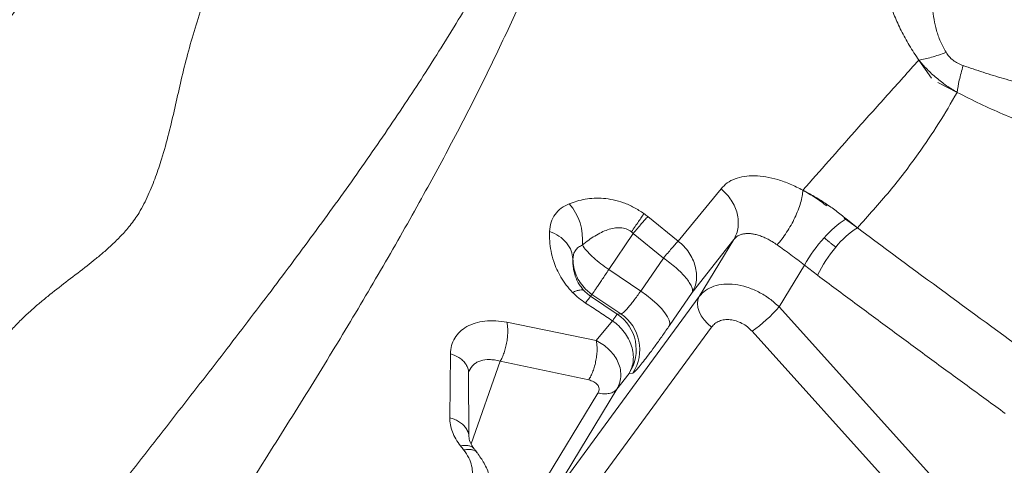
# Model space of a CAD drawing. Units: millimetres. Extents: x -6148 to 11325, y -7035 to 2190.
# Drawn here: x 977 to 1321, y -3672 to -3516 of the extents above; entities that cross this region are included whole.
import ezdxf

# ---------------------------------------------------------------- set-up
doc = ezdxf.new("R2010")
doc.units = ezdxf.units.MM

msp = doc.modelspace()

# ---------------------------------------------------------------- linework, layer by layer
at = {"color": 7, "linetype": 'Continuous', "lineweight": 15}
for p, q in [((1295.71, -3536.85), (1291.25, -3530.5)), ((1304.65, -3541.8), (1297.93, -3538.29)), ((1207.08, -3593.76), (1222.1, -3575.46)), ((1196.47, -3585.19), (1207.08, -3593.76)), ((1265.13, -3585.7), (1269.75, -3589.13)), ((1265.83, -3585.99), (1269.75, -3589.13)), ((1190.75, -3590.5), (1191.39, -3591.06)), ((1191.39, -3591.06), (1182.86, -3603.73)), ((1191.39, -3591.06), (1201.95, -3599.71)), ((1211.99, -3611.74), (1226.52, -3593.26)), ((1226.52, -3593.26), (1214.48, -3613.13)), ((1194.02, -3611.23), (1201.95, -3599.71)), ((1182.86, -3603.73), (1182.16, -3603.25)), ((1182.86, -3603.73), (1194.02, -3611.23)), ((1242.43, -3616.78), (1251.28, -3602.17)), ((1251.28, -3602.17), (1255.84, -3605.72)), ((1176.94, -3612.42), (1174.68, -3610.55)), ((1161.54, -3685.25), (1214.48, -3613.13)), ((1176.46, -3612.99), (1176.94, -3612.42)), ((1185.81, -3619.28), (1176.46, -3612.99)), ((1187.07, -3619.22), (1176.94, -3612.42)), ((1211.99, -3611.74), (1204.06, -3623.26)), ((1242.43, -3616.78), (1382.23, -3771.88)), ((1178.47, -3628.55), (1184.16, -3621.64)), ((1185.81, -3619.28), (1187.07, -3619.22)), ((1147.24, -3622.13), (1178.47, -3628.55)), ((1218.77, -3623.81), (1165.83, -3695.93)), ((1232.96, -3625.29), (1385.79, -3794.84)), ((1127.22, -3655.51), (1127.44, -3633.17)), ((1144.92, -3635.77), (1175.83, -3642.28)), ((1133.94, -3662.14), (1133.82, -3639.65)), ((1133.94, -3639.48), (1134.01, -3639.13)), ((1185.69, -3645.47), (1189.94, -3640)), ((1191.2, -3639.94), (1189.94, -3640)), ((1185.69, -3645.47), (1161.54, -3685.25)), ((1154.18, -3687.85), (1179.04, -3646.89))]:
    msp.add_line(p, q, dxfattribs=at)
at = {"color": 8, "linetype": 'Continuous', "lineweight": 15}
msp.add_line((1144.92, -3635.77), (1134.75, -3664.69), dxfattribs=at)
at = {"color": 7, "linetype": 'Continuous', "lineweight": 15, "flags": 128}
for points in [[(1204.06, -3623.26), (1204.19, -3622.44), (1203.96, -3621.41), (1203.38, -3620.19), (1202.46, -3618.83), (1201.23, -3617.36), (1199.72, -3615.82), (1197.99, -3614.25), (1196.07, -3612.71), (1194.02, -3611.23)], [(1214.48, -3613.13), (1214.02, -3614.27), (1213.86, -3615.56), (1214, -3616.95), (1214.45, -3618.41), (1215.17, -3619.87), (1216.16, -3621.29), (1217.38, -3622.61), (1218.77, -3623.81)]]:
    msp.add_lwpolyline(points, dxfattribs=at)
at = {"color": 7, "linetype": 'Continuous', "lineweight": 15}
for centre, radius, start, end in [((1154.43, -3593.28), 19.27, 354.5048, 40.7813), ((1282.62, -3613.3), 32.05, 121.5711, 139.7967), ((1285.01, -3613.71), 28.93, 121.836, 141.9571), ((1295.27, -3626.46), 50.25, 137.6445, 151.0861), ((1296.99, -3625.41), 45.62, 139.6482, 154.4285), ((1198.97, -3577.94), 58.29, 305.6665, 318.2049), ((1177.4, -3631.73), 15.02, 326.5847, 55.9406), ((1178.66, -3631.67), 15.02, 326.5847, 55.9406)]:
    msp.add_arc(centre, radius, start, end, dxfattribs=at)
for points, knots in [([(891.8, -3650.9), (896.5, -3639.08), (905.88, -3615.46), (919.84, -3580.9), (933.64, -3547.05), (946.31, -3516.24), (957.85, -3488.35), (968.26, -3463.27), (978.4, -3438.92), (988.26, -3415.27), (994.53, -3400.22), (997.67, -3392.69)], [0, 0, 0, 0, 0.12531, 0.25052, 0.375691, 0.500899, 0.601009, 0.700919, 0.800675, 0.900342, 1, 1, 1, 1]), ([(893.28, -3651.33), (898.04, -3639.55), (907.54, -3616.01), (921.64, -3581.54), (935.52, -3547.77), (948.22, -3517.01), (959.73, -3489.14), (970.06, -3464.06), (980.06, -3439.69), (989.7, -3415.99), (995.76, -3400.89), (998.78, -3393.34)], [0, 0, 0, 0, 0.125294, 0.250493, 0.375656, 0.500861, 0.600974, 0.70089, 0.800655, 0.900332, 1, 1, 1, 1]), ([(1186.75, -3394.91), (1184.58, -3400.94), (1180.25, -3413), (1173.05, -3431.6), (1165.12, -3450.45), (1156.24, -3469.48), (1146.33, -3488.65), (1135.43, -3507.97), (1123.58, -3527.43), (1110.65, -3547.36), (1096.65, -3567.77), (1081.61, -3588.7), (1065.84, -3609.86), (1049.44, -3631.31), (1032.51, -3653.1), (1014.77, -3675.81), (996.31, -3699.57), (977.3, -3724.54), (958.33, -3750.32), (940.94, -3775.11), (925.24, -3798.78), (911.24, -3821.15), (897.72, -3844.2), (884.7, -3868.13), (872.28, -3892.91), (860.53, -3918.53), (849.43, -3944.69), (838.92, -3971.31), (828.88, -3998.31), (819.18, -4025.6), (812.86, -4044.02), (809.7, -4053.22)], [0, 0, 0, 0, 0.034827, 0.069532, 0.104123, 0.138634, 0.173185, 0.207796, 0.242474, 0.27722, 0.31369, 0.350228, 0.386824, 0.423472, 0.460161, 0.496882, 0.536163, 0.575458, 0.614761, 0.654071, 0.684966, 0.715876, 0.746811, 0.777786, 0.809446, 0.84116, 0.872913, 0.904693, 0.936481, 0.968255, 1, 1, 1, 1]), ([(1186.84, -3394.97), (1185.67, -3401.68), (1183.34, -3415.1), (1178.58, -3435.46), (1172.81, -3455.91), (1165.86, -3476.41), (1157.85, -3496.83), (1148.92, -3517.23), (1139.18, -3537.63), (1128.67, -3558.16), (1116.96, -3579.77), (1104.03, -3602.5), (1089.88, -3626.37), (1075.12, -3650.44), (1059.82, -3674.69), (1044.02, -3699.12), (1027.73, -3723.74), (1010.98, -3748.52), (999.35, -3765.32), (993.54, -3773.71)], [0, 0, 0, 0, 0.055406, 0.110835, 0.166288, 0.22179, 0.277428, 0.332216, 0.387145, 0.442209, 0.4974, 0.56025, 0.623212, 0.686242, 0.749282, 0.812258, 0.875087, 0.937688, 1, 1, 1, 1]), ([(1040.18, -3410.39), (1037.67, -3415.03), (1032.7, -3424.21), (1024.41, -3438.17), (1015.72, -3452.06), (1006.78, -3465.95), (999.06, -3477.88), (992.64, -3487.84), (987.72, -3495.74), (982.64, -3503.35), (977.32, -3510.57), (972.04, -3517.65), (966.81, -3524.94), (962.63, -3531.37), (959.46, -3536.92), (957.18, -3541.43), (955.1, -3546.19), (953.34, -3551.23), (952.33, -3556.33), (951.81, -3561.24), (951.61, -3565.74), (951.6, -3569.94), (951.72, -3573.93), (951.97, -3579.4), (952.44, -3586.38), (952.87, -3593.5), (953.08, -3599.15), (953.14, -3603.42), (953.06, -3607.83), (952.79, -3612.48), (952.24, -3617.46), (951.26, -3622.91), (949.35, -3629.61), (946.13, -3637.26), (942.61, -3645.91), (939.06, -3654.6), (936.7, -3660.42), (935.52, -3663.33)], [0, 0, 0, 0, 0.064701, 0.128332, 0.190759, 0.252178, 0.312894, 0.346795, 0.380659, 0.413292, 0.444188, 0.474437, 0.505089, 0.537289, 0.554263, 0.572022, 0.590482, 0.609126, 0.628477, 0.645684, 0.661289, 0.675784, 0.689499, 0.702661, 0.73235, 0.761289, 0.775411, 0.789802, 0.804659, 0.820257, 0.836992, 0.855444, 0.876219, 0.907113, 0.938088, 0.96905, 1, 1, 1, 1]), ([(1069.91, -3423.69), (1067.95, -3428.61), (1064.06, -3438.39), (1058.53, -3453.9), (1053.35, -3469.77), (1048.38, -3485.87), (1044.18, -3499.77), (1040.7, -3511.34), (1037.89, -3520.44), (1035.22, -3529.42), (1033.1, -3538.43), (1031.11, -3547.29), (1029.02, -3556.21), (1026.82, -3564.24), (1024.42, -3571.44), (1021.84, -3577.74), (1018.97, -3583.55), (1015.65, -3588.22), (1012.43, -3591.87), (1009.3, -3594.95), (1006.27, -3597.65), (1003.32, -3600.1), (999.22, -3603.37), (993.91, -3607.42), (988.51, -3611.58), (984.32, -3615), (981.21, -3617.67), (978.08, -3620.55), (974.91, -3623.74), (971.67, -3627.39), (968.36, -3631.71), (964.73, -3637.63), (961.25, -3645.24), (957.23, -3653.74), (953.23, -3662.3), (950.55, -3668.04), (949.21, -3670.9)], [0, 0, 0, 0, 0.064691, 0.128354, 0.190738, 0.252032, 0.312541, 0.346293, 0.379985, 0.412848, 0.44377, 0.47382, 0.504081, 0.535706, 0.558053, 0.581806, 0.60655, 0.626315, 0.643926, 0.659835, 0.674561, 0.688463, 0.70178, 0.731753, 0.760895, 0.775095, 0.789549, 0.80446, 0.820103, 0.836881, 0.855384, 0.876225, 0.907132, 0.9381, 0.969056, 1, 1, 1, 1]), ([(1291.25, -3530.5), (1290.1, -3528.78), (1287.79, -3525.33), (1285.01, -3520.17), (1282.71, -3515.11), (1280.68, -3509.65), (1279.02, -3503.85), (1277.8, -3497.82), (1276.94, -3491.11), (1276.64, -3483.87), (1277.08, -3476.3), (1278.18, -3469.26), (1279.52, -3465.12), (1280.2, -3463.05)], [0, 0, 0, 0, 0.063241, 0.126408, 0.189464, 0.252393, 0.336082, 0.419563, 0.502861, 0.627499, 0.751863, 0.876013, 1, 1, 1, 1]), ([(1303.88, -3473.09), (1302.94, -3475.46), (1301.05, -3480.24), (1298.69, -3488.55), (1297.08, -3496.06), (1296.23, -3502.44), (1295.9, -3507.33), (1295.98, -3511.94), (1296.48, -3516.21), (1297.34, -3520.06), (1298.67, -3523.94), (1300.07, -3526.52), (1300.76, -3527.78)], [0, 0, 0, 0, 0.17104, 0.345704, 0.520108, 0.606056, 0.690407, 0.772472, 0.832092, 0.889789, 0.945589, 1, 1, 1, 1]), ([(1300.76, -3527.78), (1301.09, -3528.29), (1301.77, -3529.29), (1303.21, -3530.6), (1304.9, -3531.69), (1306.12, -3532.18), (1306.75, -3532.43)], [0, 0, 0, 0, 0.240685, 0.482546, 0.733997, 1, 1, 1, 1]), ([(1291.25, -3530.5), (1287.57, -3534.58), (1280.19, -3542.75), (1266.73, -3557.8), (1256.78, -3569.09), (1250.7, -3575.99)], [0, 0, 0, 0, 0.279878, 0.559943, 1, 1, 1, 1]), ([(1291.25, -3530.5), (1292.19, -3531.59), (1294.09, -3533.79), (1297.37, -3536.78), (1300.89, -3539.51), (1303.4, -3541.04), (1304.65, -3541.8)], [0, 0, 0, 0, 0.246976, 0.499384, 0.75199, 1, 1, 1, 1]), ([(1306.75, -3532.43), (1306.24, -3534.2), (1305.24, -3537.74), (1304.84, -3540.45), (1304.65, -3541.8)], [0, 0, 0, 0, 0.5, 1, 1, 1, 1]), ([(1306.75, -3532.43), (1309.07, -3533.22), (1313.83, -3534.85), (1320.97, -3536.98), (1328.25, -3539.14), (1333.09, -3540.63), (1335.54, -3541.37)], [0, 0, 0, 0, 0.2363, 0.483919, 0.739307, 1, 1, 1, 1]), ([(1269.75, -3589.13), (1273.56, -3584.91), (1281.2, -3576.46), (1290.48, -3564.25), (1298.3, -3552.7), (1302.53, -3545.44), (1304.65, -3541.8)], [0, 0, 0, 0, 0.279483, 0.559668, 0.779799, 1, 1, 1, 1]), ([(1304.65, -3541.8), (1307.32, -3543.15), (1312.65, -3545.84), (1320.6, -3549.37), (1328.44, -3552.72), (1333.59, -3554.87), (1336.16, -3555.94)], [0, 0, 0, 0, 0.25262, 0.503143, 0.752157, 1, 1, 1, 1]), ([(1222.1, -3575.46), (1222.78, -3574.75), (1224.15, -3573.33), (1226.92, -3571.9), (1230.14, -3571.04), (1233.78, -3570.81), (1237.74, -3571.2), (1241.94, -3572.2), (1246.29, -3573.76), (1249.23, -3575.25), (1250.7, -3575.99)], [0, 0, 0, 0, 0.124613, 0.24955, 0.374708, 0.499971, 0.625226, 0.750369, 0.875315, 1, 1, 1, 1]), ([(1222.1, -3575.46), (1222.77, -3576.07), (1224.12, -3577.3), (1225.74, -3579.47), (1226.98, -3581.77), (1227.79, -3584.15), (1228.17, -3586.56), (1228.1, -3588.94), (1227.59, -3591.24), (1226.88, -3592.58), (1226.52, -3593.26)], [0, 0, 0, 0, 0.125963, 0.252655, 0.377986, 0.5, 0.622014, 0.747345, 0.874037, 1, 1, 1, 1]), ([(1241.7, -3595.08), (1242.26, -3594.43), (1243.39, -3593.11), (1245.04, -3590.74), (1246.58, -3588.19), (1247.93, -3585.56), (1249.07, -3582.92), (1249.94, -3580.36), (1250.53, -3577.97), (1250.65, -3576.65), (1250.7, -3575.99)], [0, 0, 0, 0, 0.124436, 0.250909, 0.376914, 0.5, 0.623086, 0.749091, 0.875564, 1, 1, 1, 1]), ([(1250.7, -3575.99), (1252.13, -3576.81), (1254.96, -3578.42), (1257.69, -3580.45), (1259.04, -3581.46)], [0, 0, 0, 0, 0.505789, 1, 1, 1, 1]), ([(1265.83, -3585.99), (1264.67, -3585.05), (1262.34, -3583.17), (1258.53, -3580.51), (1254.61, -3578.04), (1252.01, -3576.68), (1250.7, -3575.99)], [0, 0, 0, 0, 0.24812, 0.496281, 0.746427, 1, 1, 1, 1]), ([(1169.02, -3580.7), (1169.91, -3580.38), (1171.68, -3579.73), (1174.58, -3579.09), (1177.66, -3578.75), (1180.94, -3578.78), (1184.4, -3579.26), (1188, -3580.29), (1191.66, -3581.86), (1193.97, -3583.39), (1195.12, -3584.16)], [0, 0, 0, 0, 0.125329, 0.25075, 0.376223, 0.50167, 0.62697, 0.751933, 0.876332, 1, 1, 1, 1]), ([(1162.15, -3590.36), (1162.27, -3589.28), (1162.53, -3587.1), (1163.97, -3584.38), (1166.07, -3582.12), (1168.03, -3581.17), (1169.02, -3580.7)], [0, 0, 0, 0, 0.247996, 0.497398, 0.748147, 1, 1, 1, 1]), ([(1190.75, -3590.5), (1191.19, -3589.89), (1192.07, -3588.65), (1193.25, -3586.95), (1194.3, -3585.41), (1194.84, -3584.57), (1195.12, -3584.16)], [0, 0, 0, 0, 0.248368, 0.5, 0.751632, 1, 1, 1, 1]), ([(1196.47, -3585.19), (1196.13, -3585.56), (1195.46, -3586.31), (1194.23, -3587.73), (1192.87, -3589.31), (1191.88, -3590.48), (1191.39, -3591.06)], [0, 0, 0, 0, 0.248343, 0.5, 0.751657, 1, 1, 1, 1]), ([(1196.47, -3585.19), (1196.24, -3585.01), (1195.8, -3584.66), (1195.35, -3584.32), (1195.12, -3584.16)], [0, 0, 0, 0, 0.499697, 1, 1, 1, 1]), ([(1170.21, -3611.73), (1169.42, -3610.87), (1167.84, -3609.15), (1166.03, -3606.41), (1164.6, -3603.64), (1163.41, -3600.58), (1162.57, -3597.26), (1162.1, -3593.73), (1162.13, -3591.48), (1162.15, -3590.36)], [0, 0, 0, 0, 0.124791, 0.249399, 0.374027, 0.498796, 0.665431, 0.832498, 1, 1, 1, 1]), ([(1162.15, -3590.36), (1163.28, -3590.88), (1165.58, -3591.94), (1168.17, -3594.32), (1169.92, -3597.07), (1170.18, -3599.04), (1170.31, -3600)], [0, 0, 0, 0, 0.245404, 0.5, 0.754596, 1, 1, 1, 1]), ([(1173.61, -3595.13), (1174.34, -3594.54), (1175.72, -3593.43), (1177.94, -3591.94), (1180.13, -3590.72), (1182.38, -3589.77), (1184.59, -3589.17), (1186.79, -3589.02), (1188.94, -3589.36), (1190.16, -3590.13), (1190.75, -3590.5)], [0, 0, 0, 0, 0.15635, 0.296662, 0.44283, 0.570333, 0.693949, 0.806114, 0.906705, 1, 1, 1, 1]), ([(1269.75, -3589.13), (1280.65, -3597.2), (1302.46, -3613.34), (1324.33, -3629.26), (1335.28, -3637.22)], [0, 0, 0, 0, 0.4996845, 1, 1, 1, 1]), ([(1201.95, -3599.71), (1202.45, -3599.12), (1203.45, -3597.93), (1204.82, -3596.32), (1206.07, -3594.89), (1206.74, -3594.13), (1207.08, -3593.76)], [0, 0, 0, 0, 0.25, 0.5000001, 0.7499993, 1, 1, 1, 1]), ([(1207.08, -3593.76), (1207.77, -3594.35), (1209.17, -3595.54), (1210.88, -3597.7), (1212.25, -3600.04), (1212.79, -3601.68), (1213.06, -3602.5)], [0, 0, 0, 0, 0.246266, 0.497852, 0.75054, 1, 1, 1, 1]), ([(1226.52, -3593.26), (1226.88, -3592.88), (1227.61, -3592.11), (1228.91, -3591.5), (1230.2, -3591.19), (1231.41, -3591.09), (1232.7, -3591.17), (1234.07, -3591.41), (1235.51, -3591.82), (1237.02, -3592.4), (1238.53, -3593.12), (1240.08, -3593.99), (1241.13, -3594.69), (1241.7, -3595.08)], [0, 0, 0, 0, 0.123062, 0.247051, 0.327833, 0.410853, 0.496151, 0.574569, 0.658302, 0.747369, 0.828598, 0.907099, 1, 1, 1, 1]), ([(1258.14, -3592.61), (1258.6, -3592.98), (1259.37, -3593.6), (1260.41, -3594.47), (1261.31, -3595.19), (1261.92, -3595.65), (1262.22, -3595.88)], [0, 0, 0, 0, 0.342541, 0.561214, 0.778989, 1, 1, 1, 1]), ([(1170.31, -3600), (1170.36, -3599.46), (1170.47, -3598.36), (1171.15, -3596.99), (1172.16, -3595.85), (1173.13, -3595.37), (1173.61, -3595.13)], [0, 0, 0, 0, 0.250009, 0.500011, 0.750008, 1, 1, 1, 1]), ([(1241.7, -3595.08), (1242.49, -3595.63), (1244.05, -3596.74), (1246.49, -3598.54), (1248.94, -3600.38), (1250.5, -3601.57), (1251.28, -3602.17)], [0, 0, 0, 0, 0.253377, 0.5037, 0.752018, 1, 1, 1, 1]), ([(1174.21, -3611.1), (1173.83, -3610.66), (1173, -3609.72), (1172.25, -3608.51), (1171.69, -3607.41), (1171.28, -3606.46), (1170.84, -3605.18), (1170.48, -3603.6), (1170.26, -3601.77), (1170.29, -3600.6), (1170.31, -3600)], [0, 0, 0, 0, 0.0966498, 0.2103952, 0.2845666, 0.3658108, 0.454361, 0.6255277, 0.8080144, 1, 1, 1, 1]), ([(1213.06, -3602.5), (1213.24, -3603.32), (1213.6, -3604.98), (1213.53, -3607.42), (1213.04, -3609.73), (1212.34, -3611.08), (1211.99, -3611.74)], [0, 0, 0, 0, 0.24946, 0.502148, 0.753734, 1, 1, 1, 1]), ([(1255.84, -3605.72), (1260.17, -3608.96), (1268.85, -3615.43), (1281.9, -3625.07), (1295, -3634.7), (1308.19, -3644.34), (1317.02, -3650.77), (1321.46, -3654)], [0, 0, 0, 0, 0.198909, 0.397947, 0.597341, 0.797543, 1, 1, 1, 1]), ([(1170.21, -3611.73), (1170.66, -3611.53), (1171.58, -3611.12), (1172.7, -3610.83), (1173.62, -3610.79), (1174.02, -3611), (1174.21, -3611.1)], [0, 0, 0, 0, 0.2484118, 0.5, 0.7515882, 1, 1, 1, 1]), ([(1176.46, -3612.99), (1176.05, -3612.7), (1175.21, -3612.1), (1174.55, -3611.44), (1174.21, -3611.1)], [0, 0, 0, 0, 0.479577, 1, 1, 1, 1]), ([(1194.02, -3611.23), (1193.61, -3611.82), (1192.77, -3612.99), (1191.59, -3614.57), (1190.48, -3615.99), (1189.61, -3617.03), (1188.92, -3617.79), (1188.4, -3618.34), (1187.88, -3618.81), (1187.39, -3619.19), (1187.18, -3619.21), (1187.07, -3619.22)], [0, 0, 0, 0, 0.123658, 0.249585, 0.372074, 0.49941, 0.578837, 0.662252, 0.749658, 0.865081, 1, 1, 1, 1]), ([(1214.48, -3613.13), (1215.17, -3612.37), (1216.54, -3610.86), (1219.53, -3609.43), (1223.03, -3608.71), (1226.96, -3608.82), (1231.1, -3609.74), (1235.2, -3611.44), (1239.11, -3613.78), (1241.32, -3615.78), (1242.43, -3616.78)], [0, 0, 0, 0, 0.123726, 0.247984, 0.372813, 0.498137, 0.624035, 0.749467, 0.874949, 1, 1, 1, 1]), ([(1174.74, -3615.44), (1173.92, -3614.87), (1172.29, -3613.74), (1170.9, -3612.4), (1170.21, -3611.73)], [0, 0, 0, 0, 0.501172, 1, 1, 1, 1]), ([(1174.74, -3615.44), (1175.2, -3614.77), (1176.13, -3613.42), (1176.35, -3613.14), (1176.46, -3612.99)], [0, 0, 0, 0, 0.5, 1, 1, 1, 1]), ([(1184.16, -3621.64), (1182.59, -3620.61), (1179.45, -3618.54), (1176.31, -3616.47), (1174.74, -3615.44)], [0, 0, 0, 0, 0.5000029, 1, 1, 1, 1]), ([(1127.44, -3633.17), (1127.52, -3632.18), (1127.69, -3630.21), (1128.86, -3627.6), (1130.67, -3625.36), (1133.11, -3623.59), (1136.08, -3622.34), (1139.5, -3621.67), (1143.25, -3621.53), (1145.91, -3621.93), (1147.24, -3622.13)], [0, 0, 0, 0, 0.123592, 0.247726, 0.372397, 0.497539, 0.623032, 0.74872, 0.874432, 1, 1, 1, 1]), ([(1184.16, -3621.64), (1184.41, -3621.27), (1184.93, -3620.52), (1185.57, -3619.6), (1185.72, -3619.4), (1185.81, -3619.28)], [0, 0, 0, 0, 0.278911, 0.560844, 1, 1, 1, 1]), ([(1189.94, -3640), (1190.29, -3639.32), (1191, -3637.95), (1191.46, -3635.56), (1191.44, -3633.03), (1190.88, -3630.46), (1189.83, -3627.93), (1188.31, -3625.55), (1186.42, -3623.38), (1184.9, -3622.22), (1184.16, -3621.64)], [0, 0, 0, 0, 0.122478, 0.248161, 0.37479, 0.5, 0.62521, 0.751839, 0.877522, 1, 1, 1, 1]), ([(1218.77, -3623.81), (1219.15, -3623.38), (1219.9, -3622.51), (1221.48, -3621.66), (1223.29, -3621.19), (1225.3, -3621.17), (1227.39, -3621.6), (1229.44, -3622.47), (1231.36, -3623.69), (1232.43, -3624.76), (1232.96, -3625.29)], [0, 0, 0, 0, 0.125022, 0.250035, 0.375038, 0.500033, 0.625021, 0.750009, 0.875001, 1, 1, 1, 1]), ([(1147.24, -3622.13), (1147.32, -3622.58), (1147.48, -3623.51), (1147.54, -3625.18), (1147.46, -3627.03), (1147.2, -3629), (1146.79, -3630.96), (1146.25, -3632.79), (1145.62, -3634.43), (1145.15, -3635.33), (1144.92, -3635.77)], [0, 0, 0, 0, 0.11695, 0.240537, 0.368982, 0.5, 0.631019, 0.759463, 0.88305, 1, 1, 1, 1]), ([(1204.06, -3623.26), (1203.24, -3624.45), (1201.6, -3626.82), (1199.3, -3630.05), (1197.19, -3632.94), (1195.33, -3635.4), (1193.76, -3637.38), (1192.53, -3638.83), (1191.62, -3639.75), (1191.34, -3639.88), (1191.2, -3639.94)], [0, 0, 0, 0, 0.125, 0.249999, 0.374999, 0.499999, 0.624999, 0.749999, 0.875, 1, 1, 1, 1]), ([(1175.83, -3642.28), (1176.09, -3641.84), (1176.61, -3640.94), (1177.31, -3639.29), (1177.92, -3637.43), (1178.38, -3635.45), (1178.68, -3633.46), (1178.78, -3631.6), (1178.72, -3629.92), (1178.55, -3629), (1178.47, -3628.55)], [0, 0, 0, 0, 0.116699, 0.240233, 0.368784, 0.5, 0.631215, 0.759767, 0.883301, 1, 1, 1, 1]), ([(1178.47, -3628.55), (1179.26, -3628.99), (1180.84, -3629.87), (1182.9, -3631.58), (1184.65, -3633.53), (1186, -3635.74), (1186.87, -3638.15), (1187.16, -3640.66), (1186.84, -3643.18), (1186.08, -3644.7), (1185.69, -3645.47)], [0, 0, 0, 0, 0.115986, 0.233099, 0.352294, 0.474488, 0.600432, 0.730466, 0.864153, 1, 1, 1, 1]), ([(1134.01, -3639.13), (1134.47, -3638.34), (1135.15, -3637.15), (1136.72, -3636.11), (1138.46, -3635.37), (1140.57, -3635.1), (1142.93, -3635.28), (1144.24, -3635.6), (1144.92, -3635.77)], [0, 0, 0, 0, 0.250136, 0.374039, 0.497125, 0.733235, 0.862814, 1, 1, 1, 1]), ([(1133.82, -3639.65), (1133.85, -3639.52), (1133.89, -3639.26), (1134.01, -3639.09), (1134.07, -3639.01)], [0, 0, 0, 0, 0.506785, 1, 1, 1, 1]), ([(1175.83, -3642.28), (1176.44, -3642.47), (1177.66, -3642.84), (1178.75, -3643.75), (1179.28, -3644.63), (1179.47, -3645.36), (1179.42, -3646.14), (1179.17, -3646.64), (1179.04, -3646.89)], [0, 0, 0, 0, 0.249872, 0.499476, 0.624681, 0.749835, 0.874935, 1, 1, 1, 1]), ([(1131, -3665.38), (1130.42, -3664.56), (1129.26, -3662.94), (1128.1, -3660.43), (1127.34, -3657.93), (1127.26, -3656.32), (1127.22, -3655.51)], [0, 0, 0, 0, 0.249438, 0.499075, 0.749186, 1, 1, 1, 1]), ([(1135.78, -3666.41), (1135.22, -3665.57), (1134.11, -3663.94), (1134, -3662.72), (1133.94, -3662.13)], [0, 0, 0, 0, 0.511537, 1, 1, 1, 1]), ([(1132.09, -3666.79), (1131.91, -3666.56), (1131.54, -3666.08), (1131.18, -3665.61), (1131, -3665.38)], [0, 0, 0, 0, 0.499981, 1, 1, 1, 1]), ([(1136.87, -3667.82), (1136.7, -3667.6), (1136.33, -3667.12), (1135.97, -3666.65), (1135.78, -3666.4)], [0, 0, 0, 0, 0.484369, 1, 1, 1, 1]), ([(1134.62, -3677.47), (1134.85, -3676.66), (1135.32, -3675.06), (1135.01, -3672.35), (1134.02, -3669.55), (1132.73, -3667.71), (1132.09, -3666.79)], [0, 0, 0, 0, 0.251504, 0.501695, 0.751002, 1, 1, 1, 1]), ([(1141.59, -3686.22), (1141.77, -3685.31), (1142.11, -3683.52), (1142.11, -3680.81), (1141.79, -3678.21), (1140.97, -3675.04), (1139.47, -3671.49), (1137.71, -3669), (1136.88, -3667.83)], [0, 0, 0, 0, 0.148047, 0.29012, 0.425644, 0.554292, 0.790434, 1, 1, 1, 1])]:
    msp.add_open_spline(points, degree=3, knots=knots, dxfattribs=at)
for points in [[(1291.25, -3530.5), (1292.68, -3530.23), (1295.53, -3529.71), (1299.02, -3528.43), (1300.76, -3527.78)], [(1173.61, -3595.13), (1174.04, -3595.75), (1174.92, -3597), (1176.95, -3599.09), (1179.37, -3601.22), (1181.23, -3602.57), (1182.16, -3603.25)], [(1170.31, -3600), (1170.36, -3600.98), (1170.48, -3602.93), (1171.37, -3605.74), (1172.73, -3608.36), (1174.03, -3609.82), (1174.68, -3610.55)], [(1201.95, -3599.71), (1202.72, -3600.26), (1204.28, -3601.37), (1206.4, -3603.13), (1208.31, -3604.9), (1209.31, -3606.02), (1209.8, -3606.59)], [(1182.86, -3603.73), (1182.45, -3604.33), (1181.65, -3605.52), (1180.54, -3607.16), (1179.54, -3608.64), (1178.67, -3609.92), (1177.96, -3610.96), (1177.43, -3611.74), (1177.06, -3612.26), (1176.98, -3612.36), (1176.94, -3612.42)], [(1209.8, -3606.59), (1210.23, -3607.13), (1211.08, -3608.22), (1211.84, -3609.64), (1212.2, -3610.86), (1212.06, -3611.45), (1211.99, -3611.74)], [(1179.04, -3646.89), (1179.76, -3647.01), (1181.19, -3647.25), (1183.07, -3647.07), (1184.67, -3646.51), (1185.35, -3645.82), (1185.69, -3645.47)]]:
    msp.add_open_spline(points, degree=3, dxfattribs=at)
at = {"color": 8, "linetype": 'Continuous', "lineweight": 15}
for points, knots in [([(1127.44, -3633.17), (1128.49, -3633.55), (1130.1, -3634.14), (1131.76, -3635.44), (1132.79, -3636.6), (1133.45, -3637.87), (1133.85, -3638.91), (1133.76, -3639.5), (1133.74, -3639.64)], [0, 0, 0, 0, 0.3014241, 0.4619851, 0.6254357, 0.7888863, 0.9494473, 1, 1, 1, 1]), ([(1127.22, -3655.51), (1127.76, -3655.67), (1128.87, -3656), (1130.39, -3656.77), (1131.74, -3657.77), (1132.83, -3658.96), (1133.55, -3660.28), (1133.91, -3661.35), (1133.9, -3661.95), (1133.9, -3662.08)], [0, 0, 0, 0, 0.147642, 0.303244, 0.464645, 0.629109, 0.793573, 0.954974, 1, 1, 1, 1]), ([(1131, -3665.38), (1131.45, -3665.3), (1132.37, -3665.14), (1133.62, -3665.2), (1134.7, -3665.51), (1135.43, -3665.93), (1135.67, -3666.32), (1135.74, -3666.43)], [0, 0, 0, 0, 0.213399, 0.438211, 0.671334, 0.908845, 1, 1, 1, 1]), ([(1132.09, -3666.79), (1132.54, -3666.72), (1133.47, -3666.56), (1134.72, -3666.62), (1135.8, -3666.94), (1136.53, -3667.36), (1136.77, -3667.75), (1136.84, -3667.86)], [0, 0, 0, 0, 0.213391, 0.438189, 0.67129, 0.908776, 1, 1, 1, 1])]:
    msp.add_open_spline(points, degree=3, knots=knots, dxfattribs=at)

doc.saveas('drawing.dxf')
